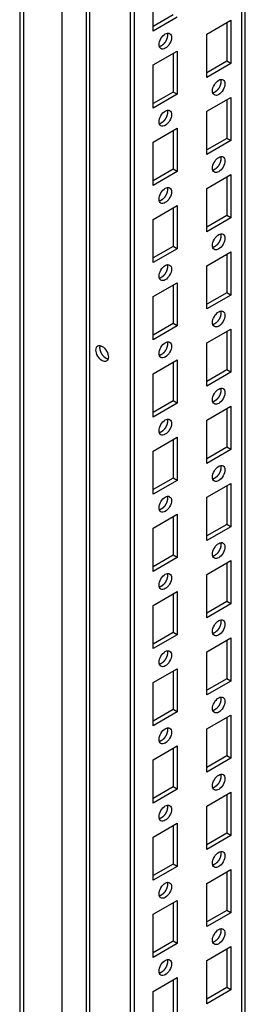
# Model space of a CAD drawing. Extents: x 649 to 5332, y 11 to 3828.
# Drawn here: x 3451 to 3511, y 2178 to 2438 of the extents above; entities that cross this region are included whole.
import ezdxf

# ---------------------------------------------------------------- set-up
doc = ezdxf.new("R2010")
doc.units = 0
doc.header["$MEASUREMENT"] = 0
doc.layers.add('3', color=7, linetype='CONTINUOUS')

msp = doc.modelspace()

# ---------------------------------------------------------------- linework, layer by layer
at = {"layer": '3', "color": 221, "linetype": 'Continuous'}
for p, q in [((3451.28, 3403.61), (3451.28, 1817.16)), ((3452.31, 3403.81), (3452.31, 1814.1)), ((3462.56, 1806.95), (3462.56, 3399.12))]:
    msp.add_line(p, q, dxfattribs=at)
at = {"layer": '3', "color": 40, "linetype": 'Continuous'}
for p, q in [((3468.84, 3371.34), (3468.84, 1821.83)), ((3469.87, 1820.67), (3469.87, 3370.75)), ((3480.59, 1814.59), (3480.59, 3364.55)), ((3481.65, 1815.08), (3481.65, 3363.94)), ((3509.94, 3353.75), (3509.94, 1831.41)), ((3510.96, 1832.21), (3510.96, 3353.16)), ((3486.6, 2434.84), (3486.6, 2446.27)), ((3491.91, 2439.12), (3486.6, 2436.06)), ((3492.97, 2438.51), (3486.6, 2434.84)), ((3500.75, 2434.02), (3507.11, 2437.7)), ((3506.05, 2437.08), (3506.05, 2426.88)), ((3507.11, 2437.7), (3507.11, 2426.26)), ((3500.75, 2422.59), (3500.75, 2434.02)), ((3486.6, 2425.86), (3492.97, 2429.53)), ((3491.91, 2428.92), (3491.91, 2418.71)), ((3492.97, 2429.53), (3492.97, 2418.1)), ((3506.05, 2426.88), (3500.75, 2423.81)), ((3507.11, 2426.26), (3500.75, 2422.59)), ((3507.11, 2426.26), (3506.05, 2426.88)), ((3486.6, 2414.43), (3486.6, 2425.86)), ((3491.91, 2418.71), (3486.6, 2415.65)), ((3492.97, 2418.1), (3491.91, 2418.71)), ((3492.97, 2418.1), (3486.6, 2414.43)), ((3500.75, 2413.61), (3507.11, 2417.28)), ((3506.05, 2416.67), (3506.05, 2406.46)), ((3507.11, 2417.28), (3507.11, 2405.85)), ((3500.75, 2402.18), (3500.75, 2413.61)), ((3486.6, 2405.44), (3492.97, 2409.12)), ((3491.91, 2408.51), (3491.91, 2398.3)), ((3492.97, 2409.12), (3492.97, 2397.69)), ((3486.6, 2394.01), (3486.6, 2405.44)), ((3506.05, 2406.46), (3500.75, 2403.4)), ((3507.11, 2405.85), (3500.75, 2402.18)), ((3507.11, 2405.85), (3506.05, 2406.46)), ((3491.91, 2398.3), (3486.6, 2395.24)), ((3492.97, 2397.69), (3486.6, 2394.01)), ((3492.97, 2397.69), (3491.91, 2398.3)), ((3500.75, 2393.2), (3507.11, 2396.87)), ((3506.05, 2396.26), (3506.05, 2386.05)), ((3507.11, 2396.87), (3507.11, 2385.44)), ((3500.75, 2381.77), (3500.75, 2393.2)), ((3486.6, 2385.03), (3492.97, 2388.71)), ((3491.91, 2388.09), (3491.91, 2377.89)), ((3492.97, 2388.71), (3492.97, 2377.27)), ((3486.6, 2373.6), (3486.6, 2385.03)), ((3506.05, 2386.05), (3500.75, 2382.99)), ((3507.11, 2385.44), (3500.75, 2381.77)), ((3507.11, 2385.44), (3506.05, 2386.05)), ((3491.91, 2377.89), (3486.6, 2374.83)), ((3492.97, 2377.27), (3486.6, 2373.6)), ((3492.97, 2377.27), (3491.91, 2377.89)), ((3500.75, 2372.78), (3507.11, 2376.46)), ((3506.05, 2375.85), (3506.05, 2365.64)), ((3507.11, 2376.46), (3507.11, 2365.03)), ((3500.75, 2361.35), (3500.75, 2372.78)), ((3486.6, 2364.62), (3492.97, 2368.29)), ((3491.91, 2367.68), (3491.91, 2357.47)), ((3492.97, 2368.29), (3492.97, 2356.86)), ((3486.6, 2353.19), (3486.6, 2364.62)), ((3506.05, 2365.64), (3500.75, 2362.58)), ((3507.11, 2365.03), (3500.75, 2361.35)), ((3507.11, 2365.03), (3506.05, 2365.64)), ((3491.91, 2357.47), (3486.6, 2354.41)), ((3492.97, 2356.86), (3486.6, 2353.19)), ((3492.97, 2356.86), (3491.91, 2357.47)), ((3500.75, 2352.37), (3507.11, 2356.05)), ((3507.11, 2356.05), (3507.11, 2344.61)), ((3506.05, 2355.43), (3506.05, 2345.23)), ((3500.75, 2340.94), (3500.75, 2352.37)), ((3486.6, 2344.21), (3492.97, 2347.88)), ((3491.91, 2347.27), (3491.91, 2337.06)), ((3492.97, 2347.88), (3492.97, 2336.45)), ((3486.6, 2332.78), (3486.6, 2344.21)), ((3506.05, 2345.23), (3500.75, 2342.17)), ((3507.11, 2344.61), (3500.75, 2340.94)), ((3507.11, 2344.61), (3506.05, 2345.23)), ((3491.91, 2337.06), (3486.6, 2334)), ((3492.97, 2336.45), (3486.6, 2332.78)), ((3492.97, 2336.45), (3491.91, 2337.06)), ((3500.75, 2331.96), (3507.11, 2335.63)), ((3507.11, 2335.63), (3507.11, 2324.2)), ((3506.05, 2335.02), (3506.05, 2324.81)), ((3500.75, 2320.53), (3500.75, 2331.96)), ((3486.6, 2323.79), (3492.97, 2327.47)), ((3492.97, 2327.47), (3492.97, 2316.04)), ((3491.91, 2326.86), (3491.91, 2316.65)), ((3506.05, 2324.81), (3500.75, 2321.75)), ((3507.11, 2324.2), (3506.05, 2324.81)), ((3486.6, 2312.36), (3486.6, 2323.79)), ((3507.11, 2324.2), (3500.75, 2320.53)), ((3491.91, 2316.65), (3486.6, 2313.59)), ((3492.97, 2316.04), (3486.6, 2312.36)), ((3492.97, 2316.04), (3491.91, 2316.65)), ((3500.75, 2311.55), (3507.11, 2315.22)), ((3506.05, 2314.61), (3506.05, 2304.4)), ((3507.11, 2315.22), (3507.11, 2303.79)), ((3500.75, 2300.12), (3500.75, 2311.55)), ((3486.6, 2303.38), (3492.97, 2307.06)), ((3492.97, 2307.06), (3492.97, 2295.62)), ((3491.91, 2306.44), (3491.91, 2296.24)), ((3506.05, 2304.4), (3500.75, 2301.34)), ((3507.11, 2303.79), (3506.05, 2304.4)), ((3486.6, 2291.95), (3486.6, 2303.38)), ((3507.11, 2303.79), (3500.75, 2300.12)), ((3491.91, 2296.24), (3486.6, 2293.18)), ((3492.97, 2295.62), (3491.91, 2296.24)), ((3492.97, 2295.62), (3486.6, 2291.95)), ((3500.75, 2291.13), (3507.11, 2294.81)), ((3506.05, 2294.2), (3506.05, 2283.99)), ((3507.11, 2294.81), (3507.11, 2283.38)), ((3500.75, 2279.7), (3500.75, 2291.13)), ((3486.6, 2282.97), (3492.97, 2286.64)), ((3491.91, 2286.03), (3491.91, 2275.82)), ((3492.97, 2286.64), (3492.97, 2275.21)), ((3506.05, 2283.99), (3500.75, 2280.93)), ((3507.11, 2283.38), (3500.75, 2279.7)), ((3507.11, 2283.38), (3506.05, 2283.99)), ((3486.6, 2271.54), (3486.6, 2282.97)), ((3491.91, 2275.82), (3486.6, 2272.76)), ((3492.97, 2275.21), (3491.91, 2275.82)), ((3492.97, 2275.21), (3486.6, 2271.54)), ((3500.75, 2270.72), (3507.11, 2274.4)), ((3506.05, 2273.78), (3506.05, 2263.58)), ((3507.11, 2274.4), (3507.11, 2262.97)), ((3500.75, 2259.29), (3500.75, 2270.72)), ((3486.6, 2262.56), (3492.97, 2266.23)), ((3491.91, 2265.62), (3491.91, 2255.41)), ((3492.97, 2266.23), (3492.97, 2254.8)), ((3486.6, 2251.13), (3486.6, 2262.56)), ((3506.05, 2263.58), (3500.75, 2260.52)), ((3507.11, 2262.97), (3500.75, 2259.29)), ((3507.11, 2262.97), (3506.05, 2263.58)), ((3491.91, 2255.41), (3486.6, 2252.35)), ((3492.97, 2254.8), (3486.6, 2251.13)), ((3492.97, 2254.8), (3491.91, 2255.41)), ((3500.75, 2250.31), (3507.11, 2253.98)), ((3506.05, 2253.37), (3506.05, 2243.16)), ((3507.11, 2253.98), (3507.11, 2242.55)), ((3500.75, 2238.88), (3500.75, 2250.31)), ((3486.6, 2242.14), (3492.97, 2245.82)), ((3491.91, 2245.21), (3491.91, 2235)), ((3492.97, 2245.82), (3492.97, 2234.39)), ((3486.6, 2230.71), (3486.6, 2242.14)), ((3506.05, 2243.16), (3500.75, 2240.1)), ((3507.11, 2242.55), (3500.75, 2238.88)), ((3507.11, 2242.55), (3506.05, 2243.16)), ((3491.91, 2235), (3486.6, 2231.94)), ((3492.97, 2234.39), (3486.6, 2230.71)), ((3492.97, 2234.39), (3491.91, 2235)), ((3500.75, 2229.9), (3507.11, 2233.57)), ((3506.05, 2232.96), (3506.05, 2222.75)), ((3507.11, 2233.57), (3507.11, 2222.14)), ((3500.75, 2218.47), (3500.75, 2229.9)), ((3486.6, 2221.73), (3492.97, 2225.41)), ((3491.91, 2224.79), (3491.91, 2214.59)), ((3492.97, 2225.41), (3492.97, 2213.98)), ((3486.6, 2210.3), (3486.6, 2221.73)), ((3506.05, 2222.75), (3500.75, 2219.69)), ((3507.11, 2222.14), (3500.75, 2218.47)), ((3507.11, 2222.14), (3506.05, 2222.75)), ((3491.91, 2214.59), (3486.6, 2211.53)), ((3492.97, 2213.98), (3486.6, 2210.3)), ((3492.97, 2213.98), (3491.91, 2214.59)), ((3500.75, 2209.48), (3507.11, 2213.16)), ((3507.11, 2213.16), (3507.11, 2201.73)), ((3506.05, 2212.55), (3506.05, 2202.34)), ((3500.75, 2198.05), (3500.75, 2209.48)), ((3486.6, 2201.32), (3492.97, 2204.99)), ((3492.97, 2204.99), (3492.97, 2193.56)), ((3491.91, 2204.38), (3491.91, 2194.18)), ((3506.05, 2202.34), (3500.75, 2199.28)), ((3507.11, 2201.73), (3506.05, 2202.34)), ((3486.6, 2189.89), (3486.6, 2201.32)), ((3507.11, 2201.73), (3500.75, 2198.05)), ((3491.91, 2194.18), (3486.6, 2191.11)), ((3492.97, 2193.56), (3486.6, 2189.89)), ((3492.97, 2193.56), (3491.91, 2194.18)), ((3500.75, 2189.07), (3507.11, 2192.75)), ((3506.05, 2192.13), (3506.05, 2181.93)), ((3507.11, 2192.75), (3507.11, 2181.32)), ((3500.75, 2177.64), (3500.75, 2189.07)), ((3486.6, 2180.91), (3492.97, 2184.58)), ((3492.97, 2184.58), (3492.97, 2173.15)), ((3491.91, 2183.97), (3491.91, 2173.76)), ((3506.05, 2181.93), (3500.75, 2178.87)), ((3507.11, 2181.32), (3506.05, 2181.93)), ((3486.6, 2169.48), (3486.6, 2180.91)), ((3507.11, 2181.32), (3500.75, 2177.64))]:
    msp.add_line(p, q, dxfattribs=at)
for points in [[(3490.29, 2434.28), (3490.31, 2434.21, -0.014263), (3490.33, 2434.13, -0.01337), (3490.35, 2434.05, -0.012558), (3490.36, 2433.97, -0.012059), (3490.36, 2433.88, -0.011489), (3490.37, 2433.79, -0.010922), (3490.37, 2433.7, -0.010379), (3490.36, 2433.61, -0.009913), (3490.36, 2433.51, -0.009463), (3490.35, 2433.42, -0.00905), (3490.33, 2433.32, -0.008671), (3490.31, 2433.22, -0.008319), (3490.29, 2433.12, -0.008007), (3490.27, 2433.02, -0.007707), (3490.24, 2432.92, -0.007453), (3490.21, 2432.83, -0.007199), (3490.17, 2432.73, -0.006994), (3490.14, 2432.63, -0.006778), (3490.1, 2432.54, -0.006614), (3490.05, 2432.45, -0.006431), (3490.01, 2432.36, -0.006303), (3489.97, 2432.27, -0.006149), (3489.92, 2432.18, -0.006049), (3489.87, 2432.1, -0.005916), (3489.82, 2432.02, -0.005845), (3489.77, 2431.94, -0.005737), (3489.72, 2431.87, -0.005677), (3489.67, 2431.79, -0.005582), (3489.62, 2431.72, -0.005556), (3489.57, 2431.66, -0.005427), (3489.52, 2431.59, -0.005547), (3489.47, 2431.53, -0.005694), (3489.41, 2431.47, -0.005742), (3489.35, 2431.4, -0.006077), (3489.29, 2431.34, -0.006327), (3489.23, 2431.28, -0.006536), (3489.17, 2431.22, -0.006853), (3489.1, 2431.16, -0.007382), (3489.03, 2431.11, -0.007465), (3488.96, 2431.06, -0.007256), (3488.89, 2431, -0.008503), (3488.82, 2430.96, -0.010938), (3488.74, 2430.91, -0.008586), (3488.67, 2430.87, -0.002623), (3488.61, 2430.83, -0.013332), (3488.52, 2430.8, -0.025829), (3488.39, 2430.75, -0.013548), (3488.22, 2430.7, -0.007254)], [(3504.43, 2422.03), (3504.45, 2421.96, -0.014263), (3504.47, 2421.88, -0.01337), (3504.49, 2421.8, -0.012558), (3504.5, 2421.72, -0.012059), (3504.51, 2421.63, -0.011489), (3504.51, 2421.55, -0.010922), (3504.51, 2421.45, -0.010379), (3504.51, 2421.36, -0.009913), (3504.5, 2421.26, -0.009463), (3504.49, 2421.17, -0.00905), (3504.47, 2421.07, -0.008671), (3504.45, 2420.97, -0.008319), (3504.43, 2420.87, -0.008007), (3504.41, 2420.77, -0.007707), (3504.38, 2420.68, -0.007453), (3504.35, 2420.58, -0.007199), (3504.31, 2420.48, -0.006994), (3504.28, 2420.39, -0.006778), (3504.24, 2420.29, -0.006614), (3504.2, 2420.2, -0.006431), (3504.15, 2420.11, -0.006303), (3504.11, 2420.02, -0.006149), (3504.06, 2419.94, -0.006049), (3504.02, 2419.85, -0.005916), (3503.97, 2419.77, -0.005845), (3503.92, 2419.69, -0.005737), (3503.87, 2419.62, -0.005677), (3503.82, 2419.55, -0.005582), (3503.76, 2419.48, -0.005556), (3503.71, 2419.41, -0.005427), (3503.66, 2419.34, -0.005547), (3503.61, 2419.28, -0.005694), (3503.55, 2419.22, -0.005742), (3503.49, 2419.16, -0.006077), (3503.43, 2419.09, -0.006327), (3503.37, 2419.03, -0.006536), (3503.31, 2418.97, -0.006853), (3503.24, 2418.92, -0.007382), (3503.17, 2418.86, -0.007465), (3503.11, 2418.81, -0.007256), (3503.03, 2418.76, -0.008503), (3502.96, 2418.71, -0.010938), (3502.89, 2418.66, -0.008586), (3502.82, 2418.62, -0.002623), (3502.75, 2418.59, -0.013332), (3502.66, 2418.55, -0.025829), (3502.53, 2418.5, -0.013548), (3502.36, 2418.45, -0.007254)], [(3490.29, 2413.87), (3490.31, 2413.8, -0.014263), (3490.33, 2413.72, -0.01337), (3490.35, 2413.64, -0.012558), (3490.36, 2413.56, -0.012059), (3490.36, 2413.47, -0.011489), (3490.37, 2413.38, -0.010922), (3490.37, 2413.29, -0.010379), (3490.36, 2413.2, -0.009913), (3490.36, 2413.1, -0.009463), (3490.35, 2413, -0.00905), (3490.33, 2412.91, -0.008671), (3490.31, 2412.81, -0.008319), (3490.29, 2412.71, -0.008007), (3490.27, 2412.61, -0.007707), (3490.24, 2412.51, -0.007453), (3490.21, 2412.41, -0.007199), (3490.17, 2412.32, -0.006994), (3490.14, 2412.22, -0.006778), (3490.1, 2412.13, -0.006614), (3490.05, 2412.04, -0.006431), (3490.01, 2411.95, -0.006303), (3489.97, 2411.86, -0.006149), (3489.92, 2411.77, -0.006049), (3489.87, 2411.69, -0.005916), (3489.82, 2411.61, -0.005845), (3489.77, 2411.53, -0.005737), (3489.72, 2411.45, -0.005677), (3489.67, 2411.38, -0.005582), (3489.62, 2411.31, -0.005556), (3489.57, 2411.24, -0.005427), (3489.52, 2411.18, -0.005547), (3489.47, 2411.12, -0.005694), (3489.41, 2411.05, -0.005742), (3489.35, 2410.99, -0.006077), (3489.29, 2410.93, -0.006327), (3489.23, 2410.87, -0.006536), (3489.17, 2410.81, -0.006853), (3489.1, 2410.75, -0.007382), (3489.03, 2410.7, -0.007465), (3488.96, 2410.64, -0.007256), (3488.89, 2410.59, -0.008503), (3488.82, 2410.54, -0.010938), (3488.74, 2410.5, -0.008586), (3488.67, 2410.46, -0.002623), (3488.61, 2410.42, -0.013332), (3488.52, 2410.38, -0.025829), (3488.39, 2410.34, -0.013548), (3488.22, 2410.29, -0.007254)], [(3504.43, 2401.62), (3504.45, 2401.55, -0.014263), (3504.47, 2401.47, -0.01337), (3504.49, 2401.39, -0.012558), (3504.5, 2401.31, -0.012059), (3504.51, 2401.22, -0.011489), (3504.51, 2401.13, -0.010922), (3504.51, 2401.04, -0.010379), (3504.51, 2400.95, -0.009913), (3504.5, 2400.85, -0.009463), (3504.49, 2400.76, -0.00905), (3504.47, 2400.66, -0.008671), (3504.45, 2400.56, -0.008319), (3504.43, 2400.46, -0.008007), (3504.41, 2400.36, -0.007707), (3504.38, 2400.26, -0.007453), (3504.35, 2400.17, -0.007199), (3504.31, 2400.07, -0.006994), (3504.28, 2399.97, -0.006778), (3504.24, 2399.88, -0.006614), (3504.2, 2399.79, -0.006431), (3504.15, 2399.7, -0.006303), (3504.11, 2399.61, -0.006149), (3504.06, 2399.52, -0.006049), (3504.02, 2399.44, -0.005916), (3503.97, 2399.36, -0.005845), (3503.92, 2399.28, -0.005737), (3503.87, 2399.21, -0.005677), (3503.82, 2399.13, -0.005582), (3503.76, 2399.06, -0.005556), (3503.71, 2399, -0.005427), (3503.66, 2398.93, -0.005547), (3503.61, 2398.87, -0.005694), (3503.55, 2398.81, -0.005742), (3503.49, 2398.74, -0.006077), (3503.43, 2398.68, -0.006327), (3503.37, 2398.62, -0.006536), (3503.31, 2398.56, -0.006853), (3503.24, 2398.5, -0.007382), (3503.17, 2398.45, -0.007465), (3503.11, 2398.4, -0.007256), (3503.03, 2398.34, -0.008503), (3502.96, 2398.3, -0.010938), (3502.89, 2398.25, -0.008586), (3502.82, 2398.21, -0.002623), (3502.75, 2398.17, -0.013332), (3502.66, 2398.14, -0.025829), (3502.53, 2398.09, -0.013548), (3502.36, 2398.04, -0.007254)], [(3490.29, 2393.46), (3490.31, 2393.38, -0.014263), (3490.33, 2393.31, -0.01337), (3490.35, 2393.23, -0.012558), (3490.36, 2393.14, -0.012059), (3490.36, 2393.06, -0.011489), (3490.37, 2392.97, -0.010922), (3490.37, 2392.88, -0.010379), (3490.36, 2392.78, -0.009913), (3490.36, 2392.69, -0.009463), (3490.35, 2392.59, -0.00905), (3490.33, 2392.49, -0.008671), (3490.31, 2392.39, -0.008319), (3490.29, 2392.3, -0.008007), (3490.27, 2392.2, -0.007707), (3490.24, 2392.1, -0.007453), (3490.21, 2392, -0.007199), (3490.17, 2391.9, -0.006994), (3490.14, 2391.81, -0.006778), (3490.1, 2391.72, -0.006614), (3490.05, 2391.62, -0.006431), (3490.01, 2391.53, -0.006303), (3489.97, 2391.44, -0.006149), (3489.92, 2391.36, -0.006049), (3489.87, 2391.28, -0.005916), (3489.82, 2391.19, -0.005845), (3489.77, 2391.12, -0.005737), (3489.72, 2391.04, -0.005677), (3489.67, 2390.97, -0.005582), (3489.62, 2390.9, -0.005556), (3489.57, 2390.83, -0.005427), (3489.52, 2390.77, -0.005547), (3489.47, 2390.7, -0.005694), (3489.41, 2390.64, -0.005742), (3489.35, 2390.58, -0.006077), (3489.29, 2390.52, -0.006327), (3489.23, 2390.46, -0.006536), (3489.17, 2390.4, -0.006853), (3489.1, 2390.34, -0.007382), (3489.03, 2390.28, -0.007465), (3488.96, 2390.23, -0.007256), (3488.89, 2390.18, -0.008503), (3488.82, 2390.13, -0.010938), (3488.74, 2390.09, -0.008586), (3488.67, 2390.04, -0.002623), (3488.61, 2390.01, -0.013332), (3488.52, 2389.97, -0.025829), (3488.39, 2389.93, -0.013548), (3488.22, 2389.87, -0.007254)], [(3504.43, 2381.21), (3504.45, 2381.14, -0.014263), (3504.47, 2381.06, -0.01337), (3504.49, 2380.98, -0.012558), (3504.5, 2380.9, -0.012059), (3504.51, 2380.81, -0.011489), (3504.51, 2380.72, -0.010922), (3504.51, 2380.63, -0.010379), (3504.51, 2380.54, -0.009913), (3504.5, 2380.44, -0.009463), (3504.49, 2380.34, -0.00905), (3504.47, 2380.25, -0.008671), (3504.45, 2380.15, -0.008319), (3504.43, 2380.05, -0.008007), (3504.41, 2379.95, -0.007707), (3504.38, 2379.85, -0.007453), (3504.35, 2379.75, -0.007199), (3504.31, 2379.66, -0.006994), (3504.28, 2379.56, -0.006778), (3504.24, 2379.47, -0.006614), (3504.2, 2379.38, -0.006431), (3504.15, 2379.29, -0.006303), (3504.11, 2379.2, -0.006149), (3504.06, 2379.11, -0.006049), (3504.02, 2379.03, -0.005916), (3503.97, 2378.95, -0.005845), (3503.92, 2378.87, -0.005737), (3503.87, 2378.79, -0.005677), (3503.82, 2378.72, -0.005582), (3503.76, 2378.65, -0.005556), (3503.71, 2378.58, -0.005427), (3503.66, 2378.52, -0.005547), (3503.61, 2378.46, -0.005694), (3503.55, 2378.39, -0.005742), (3503.49, 2378.33, -0.006077), (3503.43, 2378.27, -0.006327), (3503.37, 2378.21, -0.006536), (3503.31, 2378.15, -0.006853), (3503.24, 2378.09, -0.007382), (3503.17, 2378.04, -0.007465), (3503.11, 2377.98, -0.007256), (3503.03, 2377.93, -0.008503), (3502.96, 2377.88, -0.010938), (3502.89, 2377.84, -0.008586), (3502.82, 2377.8, -0.002623), (3502.75, 2377.76, -0.013332), (3502.66, 2377.72, -0.025829), (3502.53, 2377.68, -0.013548), (3502.36, 2377.63, -0.007254)], [(3490.29, 2373.04), (3490.31, 2372.97, -0.014263), (3490.33, 2372.89, -0.01337), (3490.35, 2372.81, -0.012558), (3490.36, 2372.73, -0.012059), (3490.36, 2372.64, -0.011489), (3490.37, 2372.56, -0.010922), (3490.37, 2372.46, -0.010379), (3490.36, 2372.37, -0.009913), (3490.36, 2372.27, -0.009463), (3490.35, 2372.18, -0.00905), (3490.33, 2372.08, -0.008671), (3490.31, 2371.98, -0.008319), (3490.29, 2371.88, -0.008007), (3490.27, 2371.79, -0.007707), (3490.24, 2371.69, -0.007453), (3490.21, 2371.59, -0.007199), (3490.17, 2371.49, -0.006994), (3490.14, 2371.4, -0.006778), (3490.1, 2371.3, -0.006614), (3490.05, 2371.21, -0.006431), (3490.01, 2371.12, -0.006303), (3489.97, 2371.03, -0.006149), (3489.92, 2370.95, -0.006049), (3489.87, 2370.86, -0.005916), (3489.82, 2370.78, -0.005845), (3489.77, 2370.7, -0.005737), (3489.72, 2370.63, -0.005677), (3489.67, 2370.56, -0.005582), (3489.62, 2370.49, -0.005556), (3489.57, 2370.42, -0.005427), (3489.52, 2370.36, -0.005547), (3489.47, 2370.29, -0.005694), (3489.41, 2370.23, -0.005742), (3489.35, 2370.17, -0.006077), (3489.29, 2370.1, -0.006327), (3489.23, 2370.04, -0.006536), (3489.17, 2369.98, -0.006853), (3489.1, 2369.93, -0.007382), (3489.03, 2369.87, -0.007465), (3488.96, 2369.82, -0.007256), (3488.89, 2369.77, -0.008503), (3488.82, 2369.72, -0.010938), (3488.74, 2369.67, -0.008586), (3488.67, 2369.63, -0.002623), (3488.61, 2369.6, -0.013332), (3488.52, 2369.56, -0.025829), (3488.39, 2369.51, -0.013548), (3488.22, 2369.46, -0.007254)], [(3504.43, 2360.8), (3504.45, 2360.72, -0.014263), (3504.47, 2360.65, -0.01337), (3504.49, 2360.57, -0.012558), (3504.5, 2360.48, -0.012059), (3504.51, 2360.4, -0.011489), (3504.51, 2360.31, -0.010922), (3504.51, 2360.22, -0.010379), (3504.51, 2360.12, -0.009913), (3504.5, 2360.03, -0.009463), (3504.49, 2359.93, -0.00905), (3504.47, 2359.83, -0.008671), (3504.45, 2359.73, -0.008319), (3504.43, 2359.64, -0.008007), (3504.41, 2359.54, -0.007707), (3504.38, 2359.44, -0.007453), (3504.35, 2359.34, -0.007199), (3504.31, 2359.24, -0.006994), (3504.28, 2359.15, -0.006778), (3504.24, 2359.06, -0.006614), (3504.2, 2358.96, -0.006431), (3504.15, 2358.87, -0.006303), (3504.11, 2358.78, -0.006149), (3504.06, 2358.7, -0.006049), (3504.02, 2358.62, -0.005916), (3503.97, 2358.53, -0.005845), (3503.92, 2358.46, -0.005737), (3503.87, 2358.38, -0.005677), (3503.82, 2358.31, -0.005582), (3503.76, 2358.24, -0.005556), (3503.71, 2358.17, -0.005427), (3503.66, 2358.11, -0.005547), (3503.61, 2358.04, -0.005694), (3503.55, 2357.98, -0.005742), (3503.49, 2357.92, -0.006077), (3503.43, 2357.86, -0.006327), (3503.37, 2357.8, -0.006536), (3503.31, 2357.74, -0.006853), (3503.24, 2357.68, -0.007382), (3503.17, 2357.62, -0.007465), (3503.11, 2357.57, -0.007256), (3503.03, 2357.52, -0.008503), (3502.96, 2357.47, -0.010938), (3502.89, 2357.43, -0.008586), (3502.82, 2357.38, -0.002623), (3502.75, 2357.35, -0.013332), (3502.66, 2357.31, -0.025829), (3502.53, 2357.27, -0.013548), (3502.36, 2357.21, -0.007254)], [(3474.66, 2348.07), (3474.59, 2348.09, -0.013532), (3474.51, 2348.11, -0.013236), (3474.44, 2348.14, -0.012548), (3474.36, 2348.17, -0.011706), (3474.29, 2348.2, -0.01102), (3474.21, 2348.24, -0.010381), (3474.14, 2348.28, -0.009813), (3474.06, 2348.33, -0.009254), (3473.99, 2348.37, -0.00878), (3473.92, 2348.43, -0.008305), (3473.85, 2348.48, -0.007916), (3473.78, 2348.53, -0.007518), (3473.72, 2348.59, -0.00719), (3473.65, 2348.65, -0.006838), (3473.59, 2348.71, -0.00659), (3473.53, 2348.77, -0.006331), (3473.47, 2348.84, -0.006061), (3473.42, 2348.9, -0.005741), (3473.36, 2348.96, -0.005698), (3473.31, 2349.03, -0.005547), (3473.26, 2349.09, -0.005425), (3473.21, 2349.16, -0.005556), (3473.16, 2349.24, -0.005582), (3473.11, 2349.31, -0.005677), (3473.06, 2349.39, -0.005736), (3473.01, 2349.47, -0.005845), (3472.96, 2349.55, -0.005916), (3472.92, 2349.64, -0.006049), (3472.87, 2349.73, -0.006149), (3472.83, 2349.82, -0.006304), (3472.79, 2349.91, -0.006431), (3472.75, 2350, -0.00661), (3472.71, 2350.1, -0.006779), (3472.68, 2350.2, -0.007007), (3472.65, 2350.29, -0.007195), (3472.62, 2350.39, -0.007404), (3472.59, 2350.49, -0.00772), (3472.57, 2350.59, -0.00818), (3472.55, 2350.69, -0.008271), (3472.54, 2350.79, -0.008062), (3472.53, 2350.88, -0.009227), (3472.52, 2350.98, -0.011485), (3472.52, 2351.07, -0.009294), (3472.52, 2351.16, -0.003564), (3472.52, 2351.24, -0.01366), (3472.53, 2351.34, -0.025854), (3472.55, 2351.48, -0.01405), (3472.59, 2351.65, -0.007795)], [(3490.29, 2352.63), (3490.31, 2352.56, -0.014263), (3490.33, 2352.48, -0.01337), (3490.35, 2352.4, -0.012558), (3490.36, 2352.32, -0.012059), (3490.36, 2352.23, -0.011489), (3490.37, 2352.14, -0.010922), (3490.37, 2352.05, -0.010379), (3490.36, 2351.96, -0.009913), (3490.36, 2351.86, -0.009463), (3490.35, 2351.77, -0.00905), (3490.33, 2351.67, -0.008671), (3490.31, 2351.57, -0.008319), (3490.29, 2351.47, -0.008007), (3490.27, 2351.37, -0.007707), (3490.24, 2351.27, -0.007453), (3490.21, 2351.18, -0.007199), (3490.17, 2351.08, -0.006994), (3490.14, 2350.98, -0.006778), (3490.1, 2350.89, -0.006614), (3490.05, 2350.8, -0.006431), (3490.01, 2350.71, -0.006303), (3489.97, 2350.62, -0.006149), (3489.92, 2350.53, -0.006049), (3489.87, 2350.45, -0.005916), (3489.82, 2350.37, -0.005845), (3489.77, 2350.29, -0.005737), (3489.72, 2350.22, -0.005677), (3489.67, 2350.14, -0.005582), (3489.62, 2350.07, -0.005556), (3489.57, 2350.01, -0.005427), (3489.52, 2349.94, -0.005547), (3489.47, 2349.88, -0.005694), (3489.41, 2349.82, -0.005742), (3489.35, 2349.75, -0.006077), (3489.29, 2349.69, -0.006327), (3489.23, 2349.63, -0.006536), (3489.17, 2349.57, -0.006853), (3489.1, 2349.51, -0.007382), (3489.03, 2349.46, -0.007465), (3488.96, 2349.41, -0.007256), (3488.89, 2349.35, -0.008503), (3488.82, 2349.31, -0.010938), (3488.74, 2349.26, -0.008586), (3488.67, 2349.22, -0.002623), (3488.61, 2349.18, -0.013332), (3488.52, 2349.15, -0.025829), (3488.39, 2349.1, -0.013548), (3488.22, 2349.05, -0.007254)], [(3504.43, 2340.38), (3504.45, 2340.31, -0.014263), (3504.47, 2340.23, -0.01337), (3504.49, 2340.15, -0.012558), (3504.5, 2340.07, -0.012059), (3504.51, 2339.98, -0.011489), (3504.51, 2339.9, -0.010922), (3504.51, 2339.8, -0.010379), (3504.51, 2339.71, -0.009913), (3504.5, 2339.62, -0.009463), (3504.49, 2339.52, -0.00905), (3504.47, 2339.42, -0.008671), (3504.45, 2339.32, -0.008319), (3504.43, 2339.22, -0.008007), (3504.41, 2339.13, -0.007707), (3504.38, 2339.03, -0.007453), (3504.35, 2338.93, -0.007199), (3504.31, 2338.83, -0.006994), (3504.28, 2338.74, -0.006778), (3504.24, 2338.64, -0.006614), (3504.2, 2338.55, -0.006431), (3504.15, 2338.46, -0.006303), (3504.11, 2338.37, -0.006149), (3504.06, 2338.29, -0.006049), (3504.02, 2338.2, -0.005916), (3503.97, 2338.12, -0.005845), (3503.92, 2338.04, -0.005737), (3503.87, 2337.97, -0.005677), (3503.82, 2337.9, -0.005582), (3503.76, 2337.83, -0.005556), (3503.71, 2337.76, -0.005427), (3503.66, 2337.7, -0.005547), (3503.61, 2337.63, -0.005694), (3503.55, 2337.57, -0.005742), (3503.49, 2337.51, -0.006077), (3503.43, 2337.44, -0.006327), (3503.37, 2337.38, -0.006536), (3503.31, 2337.32, -0.006853), (3503.24, 2337.27, -0.007382), (3503.17, 2337.21, -0.007465), (3503.11, 2337.16, -0.007256), (3503.03, 2337.11, -0.008503), (3502.96, 2337.06, -0.010938), (3502.89, 2337.01, -0.008586), (3502.82, 2336.97, -0.002623), (3502.75, 2336.94, -0.013332), (3502.66, 2336.9, -0.025829), (3502.53, 2336.85, -0.013548), (3502.36, 2336.8, -0.007254)], [(3490.29, 2332.22), (3490.31, 2332.15, -0.014263), (3490.33, 2332.07, -0.01337), (3490.35, 2331.99, -0.012558), (3490.36, 2331.91, -0.012059), (3490.36, 2331.82, -0.011489), (3490.37, 2331.73, -0.010922), (3490.37, 2331.64, -0.010379), (3490.36, 2331.55, -0.009913), (3490.36, 2331.45, -0.009463), (3490.35, 2331.35, -0.00905), (3490.33, 2331.26, -0.008671), (3490.31, 2331.16, -0.008319), (3490.29, 2331.06, -0.008007), (3490.27, 2330.96, -0.007707), (3490.24, 2330.86, -0.007453), (3490.21, 2330.76, -0.007199), (3490.17, 2330.67, -0.006994), (3490.14, 2330.57, -0.006778), (3490.1, 2330.48, -0.006614), (3490.05, 2330.39, -0.006431), (3490.01, 2330.3, -0.006303), (3489.97, 2330.21, -0.006149), (3489.92, 2330.12, -0.006049), (3489.87, 2330.04, -0.005916), (3489.82, 2329.96, -0.005845), (3489.77, 2329.88, -0.005737), (3489.72, 2329.8, -0.005677), (3489.67, 2329.73, -0.005582), (3489.62, 2329.66, -0.005556), (3489.57, 2329.59, -0.005427), (3489.52, 2329.53, -0.005547), (3489.47, 2329.47, -0.005694), (3489.41, 2329.4, -0.005742), (3489.35, 2329.34, -0.006077), (3489.29, 2329.28, -0.006327), (3489.23, 2329.22, -0.006536), (3489.17, 2329.16, -0.006853), (3489.1, 2329.1, -0.007382), (3489.03, 2329.05, -0.007465), (3488.96, 2328.99, -0.007256), (3488.89, 2328.94, -0.008503), (3488.82, 2328.89, -0.010938), (3488.74, 2328.85, -0.008586), (3488.67, 2328.81, -0.002623), (3488.61, 2328.77, -0.013332), (3488.52, 2328.73, -0.025829), (3488.39, 2328.69, -0.013548), (3488.22, 2328.64, -0.007254)], [(3504.43, 2319.97), (3504.45, 2319.9, -0.014263), (3504.47, 2319.82, -0.01337), (3504.49, 2319.74, -0.012558), (3504.5, 2319.66, -0.012059), (3504.51, 2319.57, -0.011489), (3504.51, 2319.48, -0.010922), (3504.51, 2319.39, -0.010379), (3504.51, 2319.3, -0.009913), (3504.5, 2319.2, -0.009463), (3504.49, 2319.11, -0.00905), (3504.47, 2319.01, -0.008671), (3504.45, 2318.91, -0.008319), (3504.43, 2318.81, -0.008007), (3504.41, 2318.71, -0.007707), (3504.38, 2318.61, -0.007453), (3504.35, 2318.52, -0.007199), (3504.31, 2318.42, -0.006994), (3504.28, 2318.32, -0.006778), (3504.24, 2318.23, -0.006614), (3504.2, 2318.14, -0.006431), (3504.15, 2318.05, -0.006303), (3504.11, 2317.96, -0.006149), (3504.06, 2317.87, -0.006049), (3504.02, 2317.79, -0.005916), (3503.97, 2317.71, -0.005845), (3503.92, 2317.63, -0.005737), (3503.87, 2317.56, -0.005677), (3503.82, 2317.48, -0.005582), (3503.76, 2317.41, -0.005556), (3503.71, 2317.35, -0.005427), (3503.66, 2317.28, -0.005547), (3503.61, 2317.22, -0.005694), (3503.55, 2317.16, -0.005742), (3503.49, 2317.09, -0.006077), (3503.43, 2317.03, -0.006327), (3503.37, 2316.97, -0.006536), (3503.31, 2316.91, -0.006853), (3503.24, 2316.85, -0.007382), (3503.17, 2316.8, -0.007465), (3503.11, 2316.75, -0.007256), (3503.03, 2316.69, -0.008503), (3502.96, 2316.65, -0.010938), (3502.89, 2316.6, -0.008586), (3502.82, 2316.56, -0.002623), (3502.75, 2316.52, -0.013332), (3502.66, 2316.49, -0.025829), (3502.53, 2316.44, -0.013548), (3502.36, 2316.39, -0.007254)], [(3490.29, 2311.81), (3490.31, 2311.73, -0.014263), (3490.33, 2311.66, -0.01337), (3490.35, 2311.58, -0.012558), (3490.36, 2311.49, -0.012059), (3490.36, 2311.41, -0.011489), (3490.37, 2311.32, -0.010922), (3490.37, 2311.23, -0.010379), (3490.36, 2311.13, -0.009913), (3490.36, 2311.04, -0.009463), (3490.35, 2310.94, -0.00905), (3490.33, 2310.84, -0.008671), (3490.31, 2310.75, -0.008319), (3490.29, 2310.65, -0.008007), (3490.27, 2310.55, -0.007707), (3490.24, 2310.45, -0.007453), (3490.21, 2310.35, -0.007199), (3490.17, 2310.26, -0.006994), (3490.14, 2310.16, -0.006778), (3490.1, 2310.07, -0.006614), (3490.05, 2309.97, -0.006431), (3490.01, 2309.88, -0.006303), (3489.97, 2309.79, -0.006149), (3489.92, 2309.71, -0.006049), (3489.87, 2309.63, -0.005916), (3489.82, 2309.54, -0.005845), (3489.77, 2309.47, -0.005737), (3489.72, 2309.39, -0.005677), (3489.67, 2309.32, -0.005582), (3489.62, 2309.25, -0.005556), (3489.57, 2309.18, -0.005427), (3489.52, 2309.12, -0.005547), (3489.47, 2309.05, -0.005694), (3489.41, 2308.99, -0.005742), (3489.35, 2308.93, -0.006077), (3489.29, 2308.87, -0.006327), (3489.23, 2308.81, -0.006536), (3489.17, 2308.75, -0.006853), (3489.1, 2308.69, -0.007382), (3489.03, 2308.63, -0.007465), (3488.96, 2308.58, -0.007256), (3488.89, 2308.53, -0.008503), (3488.82, 2308.48, -0.010938), (3488.74, 2308.44, -0.008586), (3488.67, 2308.39, -0.002623), (3488.61, 2308.36, -0.013332), (3488.52, 2308.32, -0.025829), (3488.39, 2308.28, -0.013548), (3488.22, 2308.22, -0.007254)], [(3504.43, 2299.56), (3504.45, 2299.49, -0.014263), (3504.47, 2299.41, -0.01337), (3504.49, 2299.33, -0.012558), (3504.5, 2299.25, -0.012059), (3504.51, 2299.16, -0.011489), (3504.51, 2299.07, -0.010922), (3504.51, 2298.98, -0.010379), (3504.51, 2298.89, -0.009913), (3504.5, 2298.79, -0.009463), (3504.49, 2298.69, -0.00905), (3504.47, 2298.6, -0.008671), (3504.45, 2298.5, -0.008319), (3504.43, 2298.4, -0.008007), (3504.41, 2298.3, -0.007707), (3504.38, 2298.2, -0.007453), (3504.35, 2298.1, -0.007199), (3504.31, 2298.01, -0.006994), (3504.28, 2297.91, -0.006778), (3504.24, 2297.82, -0.006614), (3504.2, 2297.73, -0.006431), (3504.15, 2297.64, -0.006303), (3504.11, 2297.55, -0.006149), (3504.06, 2297.46, -0.006049), (3504.02, 2297.38, -0.005916), (3503.97, 2297.3, -0.005845), (3503.92, 2297.22, -0.005737), (3503.87, 2297.14, -0.005677), (3503.82, 2297.07, -0.005582), (3503.76, 2297, -0.005556), (3503.71, 2296.93, -0.005427), (3503.66, 2296.87, -0.005547), (3503.61, 2296.81, -0.005694), (3503.55, 2296.74, -0.005742), (3503.49, 2296.68, -0.006077), (3503.43, 2296.62, -0.006327), (3503.37, 2296.56, -0.006536), (3503.31, 2296.5, -0.006853), (3503.24, 2296.44, -0.007382), (3503.17, 2296.39, -0.007465), (3503.11, 2296.33, -0.007256), (3503.03, 2296.28, -0.008503), (3502.96, 2296.23, -0.010938), (3502.89, 2296.19, -0.008586), (3502.82, 2296.15, -0.002623), (3502.75, 2296.11, -0.013332), (3502.66, 2296.07, -0.025829), (3502.53, 2296.03, -0.013548), (3502.36, 2295.98, -0.007254)], [(3490.29, 2291.4), (3490.31, 2291.32, -0.014263), (3490.33, 2291.24, -0.01337), (3490.35, 2291.16, -0.012558), (3490.36, 2291.08, -0.012059), (3490.36, 2290.99, -0.011489), (3490.37, 2290.91, -0.010922), (3490.37, 2290.81, -0.010379), (3490.36, 2290.72, -0.009913), (3490.36, 2290.63, -0.009463), (3490.35, 2290.53, -0.00905), (3490.33, 2290.43, -0.008671), (3490.31, 2290.33, -0.008319), (3490.29, 2290.23, -0.008007), (3490.27, 2290.14, -0.007707), (3490.24, 2290.04, -0.007453), (3490.21, 2289.94, -0.007199), (3490.17, 2289.84, -0.006994), (3490.14, 2289.75, -0.006778), (3490.1, 2289.65, -0.006614), (3490.05, 2289.56, -0.006431), (3490.01, 2289.47, -0.006303), (3489.97, 2289.38, -0.006149), (3489.92, 2289.3, -0.006049), (3489.87, 2289.21, -0.005916), (3489.82, 2289.13, -0.005845), (3489.77, 2289.05, -0.005737), (3489.72, 2288.98, -0.005677), (3489.67, 2288.91, -0.005582), (3489.62, 2288.84, -0.005556), (3489.57, 2288.77, -0.005427), (3489.52, 2288.71, -0.005547), (3489.47, 2288.64, -0.005694), (3489.41, 2288.58, -0.005742), (3489.35, 2288.52, -0.006077), (3489.29, 2288.45, -0.006327), (3489.23, 2288.39, -0.006536), (3489.17, 2288.33, -0.006853), (3489.1, 2288.28, -0.007382), (3489.03, 2288.22, -0.007465), (3488.96, 2288.17, -0.007256), (3488.89, 2288.12, -0.008503), (3488.82, 2288.07, -0.010938), (3488.74, 2288.02, -0.008586), (3488.67, 2287.98, -0.002623), (3488.61, 2287.95, -0.013332), (3488.52, 2287.91, -0.025829), (3488.39, 2287.86, -0.013548), (3488.22, 2287.81, -0.007254)], [(3504.43, 2279.15), (3504.45, 2279.07, -0.014263), (3504.47, 2279, -0.01337), (3504.49, 2278.92, -0.012558), (3504.5, 2278.83, -0.012059), (3504.51, 2278.75, -0.011489), (3504.51, 2278.66, -0.010922), (3504.51, 2278.57, -0.010379), (3504.51, 2278.47, -0.009913), (3504.5, 2278.38, -0.009463), (3504.49, 2278.28, -0.00905), (3504.47, 2278.18, -0.008671), (3504.45, 2278.09, -0.008319), (3504.43, 2277.99, -0.008007), (3504.41, 2277.89, -0.007707), (3504.38, 2277.79, -0.007453), (3504.35, 2277.69, -0.007199), (3504.31, 2277.6, -0.006994), (3504.28, 2277.5, -0.006778), (3504.24, 2277.41, -0.006614), (3504.2, 2277.31, -0.006431), (3504.15, 2277.22, -0.006303), (3504.11, 2277.14, -0.006149), (3504.06, 2277.05, -0.006049), (3504.02, 2276.97, -0.005916), (3503.97, 2276.89, -0.005845), (3503.92, 2276.81, -0.005737), (3503.87, 2276.73, -0.005677), (3503.82, 2276.66, -0.005582), (3503.76, 2276.59, -0.005556), (3503.71, 2276.52, -0.005427), (3503.66, 2276.46, -0.005547), (3503.61, 2276.39, -0.005694), (3503.55, 2276.33, -0.005742), (3503.49, 2276.27, -0.006077), (3503.43, 2276.21, -0.006327), (3503.37, 2276.15, -0.006536), (3503.31, 2276.09, -0.006853), (3503.24, 2276.03, -0.007382), (3503.17, 2275.97, -0.007465), (3503.11, 2275.92, -0.007256), (3503.03, 2275.87, -0.008503), (3502.96, 2275.82, -0.010938), (3502.89, 2275.78, -0.008586), (3502.82, 2275.73, -0.002623), (3502.75, 2275.7, -0.013332), (3502.66, 2275.66, -0.025829), (3502.53, 2275.62, -0.013548), (3502.36, 2275.56, -0.007254)], [(3490.29, 2270.98), (3490.31, 2270.91, -0.014263), (3490.33, 2270.83, -0.01337), (3490.35, 2270.75, -0.012558), (3490.36, 2270.67, -0.012059), (3490.36, 2270.58, -0.011489), (3490.37, 2270.49, -0.010922), (3490.37, 2270.4, -0.010379), (3490.36, 2270.31, -0.009913), (3490.36, 2270.21, -0.009463), (3490.35, 2270.12, -0.00905), (3490.33, 2270.02, -0.008671), (3490.31, 2269.92, -0.008319), (3490.29, 2269.82, -0.008007), (3490.27, 2269.72, -0.007707), (3490.24, 2269.62, -0.007453), (3490.21, 2269.53, -0.007199), (3490.17, 2269.43, -0.006994), (3490.14, 2269.33, -0.006778), (3490.1, 2269.24, -0.006614), (3490.05, 2269.15, -0.006431), (3490.01, 2269.06, -0.006303), (3489.97, 2268.97, -0.006149), (3489.92, 2268.88, -0.006049), (3489.87, 2268.8, -0.005916), (3489.82, 2268.72, -0.005845), (3489.77, 2268.64, -0.005737), (3489.72, 2268.57, -0.005677), (3489.67, 2268.49, -0.005582), (3489.62, 2268.42, -0.005556), (3489.57, 2268.36, -0.005427), (3489.52, 2268.29, -0.005547), (3489.47, 2268.23, -0.005694), (3489.41, 2268.17, -0.005742), (3489.35, 2268.1, -0.006077), (3489.29, 2268.04, -0.006327), (3489.23, 2267.98, -0.006536), (3489.17, 2267.92, -0.006853), (3489.1, 2267.86, -0.007382), (3489.03, 2267.81, -0.007465), (3488.96, 2267.76, -0.007256), (3488.89, 2267.71, -0.008503), (3488.82, 2267.66, -0.010938), (3488.74, 2267.61, -0.008586), (3488.67, 2267.57, -0.002623), (3488.61, 2267.53, -0.013332), (3488.52, 2267.5, -0.025829), (3488.39, 2267.45, -0.013548), (3488.22, 2267.4, -0.007254)], [(3504.43, 2258.74), (3504.45, 2258.66, -0.014263), (3504.47, 2258.59, -0.01337), (3504.49, 2258.5, -0.012558), (3504.5, 2258.42, -0.012059), (3504.51, 2258.33, -0.011489), (3504.51, 2258.25, -0.010922), (3504.51, 2258.15, -0.010379), (3504.51, 2258.06, -0.009913), (3504.5, 2257.97, -0.009463), (3504.49, 2257.87, -0.00905), (3504.47, 2257.77, -0.008671), (3504.45, 2257.67, -0.008319), (3504.43, 2257.57, -0.008007), (3504.41, 2257.48, -0.007707), (3504.38, 2257.38, -0.007453), (3504.35, 2257.28, -0.007199), (3504.31, 2257.18, -0.006994), (3504.28, 2257.09, -0.006778), (3504.24, 2256.99, -0.006614), (3504.2, 2256.9, -0.006431), (3504.15, 2256.81, -0.006303), (3504.11, 2256.72, -0.006149), (3504.06, 2256.64, -0.006049), (3504.02, 2256.55, -0.005916), (3503.97, 2256.47, -0.005845), (3503.92, 2256.39, -0.005737), (3503.87, 2256.32, -0.005677), (3503.82, 2256.25, -0.005582), (3503.76, 2256.18, -0.005556), (3503.71, 2256.11, -0.005427), (3503.66, 2256.05, -0.005547), (3503.61, 2255.98, -0.005694), (3503.55, 2255.92, -0.005742), (3503.49, 2255.86, -0.006077), (3503.43, 2255.79, -0.006327), (3503.37, 2255.73, -0.006536), (3503.31, 2255.67, -0.006853), (3503.24, 2255.62, -0.007382), (3503.17, 2255.56, -0.007465), (3503.11, 2255.51, -0.007256), (3503.03, 2255.46, -0.008503), (3502.96, 2255.41, -0.010938), (3502.89, 2255.36, -0.008586), (3502.82, 2255.32, -0.002623), (3502.75, 2255.29, -0.013332), (3502.66, 2255.25, -0.025829), (3502.53, 2255.2, -0.013548), (3502.36, 2255.15, -0.007254)], [(3490.29, 2250.57), (3490.31, 2250.5, -0.014263), (3490.33, 2250.42, -0.01337), (3490.35, 2250.34, -0.012558), (3490.36, 2250.26, -0.012059), (3490.36, 2250.17, -0.011489), (3490.37, 2250.08, -0.010922), (3490.37, 2249.99, -0.010379), (3490.36, 2249.9, -0.009913), (3490.36, 2249.8, -0.009463), (3490.35, 2249.7, -0.00905), (3490.33, 2249.61, -0.008671), (3490.31, 2249.51, -0.008319), (3490.29, 2249.41, -0.008007), (3490.27, 2249.31, -0.007707), (3490.24, 2249.21, -0.007453), (3490.21, 2249.11, -0.007199), (3490.17, 2249.02, -0.006994), (3490.14, 2248.92, -0.006778), (3490.1, 2248.83, -0.006614), (3490.05, 2248.74, -0.006431), (3490.01, 2248.65, -0.006303), (3489.97, 2248.56, -0.006149), (3489.92, 2248.47, -0.006049), (3489.87, 2248.39, -0.005916), (3489.82, 2248.31, -0.005845), (3489.77, 2248.23, -0.005737), (3489.72, 2248.15, -0.005677), (3489.67, 2248.08, -0.005582), (3489.62, 2248.01, -0.005556), (3489.57, 2247.95, -0.005427), (3489.52, 2247.88, -0.005547), (3489.47, 2247.82, -0.005694), (3489.41, 2247.75, -0.005742), (3489.35, 2247.69, -0.006077), (3489.29, 2247.63, -0.006327), (3489.23, 2247.57, -0.006536), (3489.17, 2247.51, -0.006853), (3489.1, 2247.45, -0.007382), (3489.03, 2247.4, -0.007465), (3488.96, 2247.34, -0.007256), (3488.89, 2247.29, -0.008503), (3488.82, 2247.24, -0.010938), (3488.74, 2247.2, -0.008586), (3488.67, 2247.16, -0.002623), (3488.61, 2247.12, -0.013332), (3488.52, 2247.08, -0.025829), (3488.39, 2247.04, -0.013548), (3488.22, 2246.99, -0.007254)], [(3504.43, 2238.32), (3504.45, 2238.25, -0.014263), (3504.47, 2238.17, -0.01337), (3504.49, 2238.09, -0.012558), (3504.5, 2238.01, -0.012059), (3504.51, 2237.92, -0.011489), (3504.51, 2237.83, -0.010922), (3504.51, 2237.74, -0.010379), (3504.51, 2237.65, -0.009913), (3504.5, 2237.55, -0.009463), (3504.49, 2237.46, -0.00905), (3504.47, 2237.36, -0.008671), (3504.45, 2237.26, -0.008319), (3504.43, 2237.16, -0.008007), (3504.41, 2237.06, -0.007707), (3504.38, 2236.96, -0.007453), (3504.35, 2236.87, -0.007199), (3504.31, 2236.77, -0.006994), (3504.28, 2236.67, -0.006778), (3504.24, 2236.58, -0.006614), (3504.2, 2236.49, -0.006431), (3504.15, 2236.4, -0.006303), (3504.11, 2236.31, -0.006149), (3504.06, 2236.22, -0.006049), (3504.02, 2236.14, -0.005916), (3503.97, 2236.06, -0.005845), (3503.92, 2235.98, -0.005737), (3503.87, 2235.91, -0.005677), (3503.82, 2235.83, -0.005582), (3503.76, 2235.76, -0.005556), (3503.71, 2235.7, -0.005427), (3503.66, 2235.63, -0.005547), (3503.61, 2235.57, -0.005694), (3503.55, 2235.51, -0.005742), (3503.49, 2235.44, -0.006077), (3503.43, 2235.38, -0.006327), (3503.37, 2235.32, -0.006536), (3503.31, 2235.26, -0.006853), (3503.24, 2235.21, -0.007382), (3503.17, 2235.15, -0.007465), (3503.11, 2235.1, -0.007256), (3503.03, 2235.05, -0.008503), (3502.96, 2235, -0.010938), (3502.89, 2234.95, -0.008586), (3502.82, 2234.91, -0.002623), (3502.75, 2234.87, -0.013332), (3502.66, 2234.84, -0.025829), (3502.53, 2234.79, -0.013548), (3502.36, 2234.74, -0.007254)], [(3490.29, 2230.16), (3490.31, 2230.08, -0.014263), (3490.33, 2230.01, -0.01337), (3490.35, 2229.93, -0.012558), (3490.36, 2229.84, -0.012059), (3490.36, 2229.76, -0.011489), (3490.37, 2229.67, -0.010922), (3490.37, 2229.58, -0.010379), (3490.36, 2229.48, -0.009913), (3490.36, 2229.39, -0.009463), (3490.35, 2229.29, -0.00905), (3490.33, 2229.19, -0.008671), (3490.31, 2229.1, -0.008319), (3490.29, 2229, -0.008007), (3490.27, 2228.9, -0.007707), (3490.24, 2228.8, -0.007453), (3490.21, 2228.7, -0.007199), (3490.17, 2228.61, -0.006994), (3490.14, 2228.51, -0.006778), (3490.1, 2228.42, -0.006614), (3490.05, 2228.32, -0.006431), (3490.01, 2228.23, -0.006303), (3489.97, 2228.15, -0.006149), (3489.92, 2228.06, -0.006049), (3489.87, 2227.98, -0.005916), (3489.82, 2227.9, -0.005845), (3489.77, 2227.82, -0.005737), (3489.72, 2227.74, -0.005677), (3489.67, 2227.67, -0.005582), (3489.62, 2227.6, -0.005556), (3489.57, 2227.53, -0.005427), (3489.52, 2227.47, -0.005547), (3489.47, 2227.4, -0.005694), (3489.41, 2227.34, -0.005742), (3489.35, 2227.28, -0.006077), (3489.29, 2227.22, -0.006327), (3489.23, 2227.16, -0.006536), (3489.17, 2227.1, -0.006853), (3489.1, 2227.04, -0.007382), (3489.03, 2226.98, -0.007465), (3488.96, 2226.93, -0.007256), (3488.89, 2226.88, -0.008503), (3488.82, 2226.83, -0.010938), (3488.74, 2226.79, -0.008586), (3488.67, 2226.74, -0.002623), (3488.61, 2226.71, -0.013332), (3488.52, 2226.67, -0.025829), (3488.39, 2226.63, -0.013548), (3488.22, 2226.57, -0.007254)], [(3504.43, 2217.91), (3504.45, 2217.84, -0.014263), (3504.47, 2217.76, -0.01337), (3504.49, 2217.68, -0.012558), (3504.5, 2217.6, -0.012059), (3504.51, 2217.51, -0.011489), (3504.51, 2217.42, -0.010922), (3504.51, 2217.33, -0.010379), (3504.51, 2217.24, -0.009913), (3504.5, 2217.14, -0.009463), (3504.49, 2217.04, -0.00905), (3504.47, 2216.95, -0.008671), (3504.45, 2216.85, -0.008319), (3504.43, 2216.75, -0.008007), (3504.41, 2216.65, -0.007707), (3504.38, 2216.55, -0.007453), (3504.35, 2216.45, -0.007199), (3504.31, 2216.36, -0.006994), (3504.28, 2216.26, -0.006778), (3504.24, 2216.17, -0.006614), (3504.2, 2216.08, -0.006431), (3504.15, 2215.99, -0.006303), (3504.11, 2215.9, -0.006149), (3504.06, 2215.81, -0.006049), (3504.02, 2215.73, -0.005916), (3503.97, 2215.65, -0.005845), (3503.92, 2215.57, -0.005737), (3503.87, 2215.49, -0.005677), (3503.82, 2215.42, -0.005582), (3503.76, 2215.35, -0.005556), (3503.71, 2215.29, -0.005427), (3503.66, 2215.22, -0.005547), (3503.61, 2215.16, -0.005694), (3503.55, 2215.09, -0.005742), (3503.49, 2215.03, -0.006077), (3503.43, 2214.97, -0.006327), (3503.37, 2214.91, -0.006536), (3503.31, 2214.85, -0.006853), (3503.24, 2214.79, -0.007382), (3503.17, 2214.74, -0.007465), (3503.11, 2214.68, -0.007256), (3503.03, 2214.63, -0.008503), (3502.96, 2214.58, -0.010938), (3502.89, 2214.54, -0.008586), (3502.82, 2214.5, -0.002623), (3502.75, 2214.46, -0.013332), (3502.66, 2214.42, -0.025829), (3502.53, 2214.38, -0.013548), (3502.36, 2214.33, -0.007254)], [(3490.29, 2209.75), (3490.31, 2209.67, -0.014263), (3490.33, 2209.6, -0.01337), (3490.35, 2209.52, -0.012558), (3490.36, 2209.43, -0.012059), (3490.36, 2209.35, -0.011489), (3490.37, 2209.26, -0.010922), (3490.37, 2209.16, -0.010379), (3490.36, 2209.07, -0.009913), (3490.36, 2208.98, -0.009463), (3490.35, 2208.88, -0.00905), (3490.33, 2208.78, -0.008671), (3490.31, 2208.68, -0.008319), (3490.29, 2208.58, -0.008007), (3490.27, 2208.49, -0.007707), (3490.24, 2208.39, -0.007453), (3490.21, 2208.29, -0.007199), (3490.17, 2208.19, -0.006994), (3490.14, 2208.1, -0.006778), (3490.1, 2208, -0.006614), (3490.05, 2207.91, -0.006431), (3490.01, 2207.82, -0.006303), (3489.97, 2207.73, -0.006149), (3489.92, 2207.65, -0.006049), (3489.87, 2207.56, -0.005916), (3489.82, 2207.48, -0.005845), (3489.77, 2207.4, -0.005737), (3489.72, 2207.33, -0.005677), (3489.67, 2207.26, -0.005582), (3489.62, 2207.19, -0.005556), (3489.57, 2207.12, -0.005427), (3489.52, 2207.06, -0.005547), (3489.47, 2206.99, -0.005694), (3489.41, 2206.93, -0.005742), (3489.35, 2206.87, -0.006077), (3489.29, 2206.8, -0.006327), (3489.23, 2206.74, -0.006536), (3489.17, 2206.69, -0.006853), (3489.1, 2206.63, -0.007382), (3489.03, 2206.57, -0.007465), (3488.96, 2206.52, -0.007256), (3488.89, 2206.47, -0.008503), (3488.82, 2206.42, -0.010938), (3488.74, 2206.37, -0.008586), (3488.67, 2206.33, -0.002623), (3488.61, 2206.3, -0.013332), (3488.52, 2206.26, -0.025829), (3488.39, 2206.21, -0.013548), (3488.22, 2206.16, -0.007254)], [(3504.43, 2197.5), (3504.45, 2197.42, -0.014263), (3504.47, 2197.35, -0.01337), (3504.49, 2197.27, -0.012558), (3504.5, 2197.18, -0.012059), (3504.51, 2197.1, -0.011489), (3504.51, 2197.01, -0.010922), (3504.51, 2196.92, -0.010379), (3504.51, 2196.82, -0.009913), (3504.5, 2196.73, -0.009463), (3504.49, 2196.63, -0.00905), (3504.47, 2196.53, -0.008671), (3504.45, 2196.44, -0.008319), (3504.43, 2196.34, -0.008007), (3504.41, 2196.24, -0.007707), (3504.38, 2196.14, -0.007453), (3504.35, 2196.04, -0.007199), (3504.31, 2195.95, -0.006994), (3504.28, 2195.85, -0.006778), (3504.24, 2195.76, -0.006614), (3504.2, 2195.66, -0.006431), (3504.15, 2195.57, -0.006303), (3504.11, 2195.49, -0.006149), (3504.06, 2195.4, -0.006049), (3504.02, 2195.32, -0.005916), (3503.97, 2195.24, -0.005845), (3503.92, 2195.16, -0.005737), (3503.87, 2195.08, -0.005677), (3503.82, 2195.01, -0.005582), (3503.76, 2194.94, -0.005556), (3503.71, 2194.87, -0.005427), (3503.66, 2194.81, -0.005547), (3503.61, 2194.74, -0.005694), (3503.55, 2194.68, -0.005742), (3503.49, 2194.62, -0.006077), (3503.43, 2194.56, -0.006327), (3503.37, 2194.5, -0.006536), (3503.31, 2194.44, -0.006853), (3503.24, 2194.38, -0.007382), (3503.17, 2194.32, -0.007465), (3503.11, 2194.27, -0.007256), (3503.03, 2194.22, -0.008503), (3502.96, 2194.17, -0.010938), (3502.89, 2194.13, -0.008586), (3502.82, 2194.08, -0.002623), (3502.75, 2194.05, -0.013332), (3502.66, 2194.01, -0.025829), (3502.53, 2193.97, -0.013548), (3502.36, 2193.91, -0.007254)], [(3490.29, 2189.33), (3490.31, 2189.26, -0.014263), (3490.33, 2189.18, -0.01337), (3490.35, 2189.1, -0.012558), (3490.36, 2189.02, -0.012059), (3490.36, 2188.93, -0.011489), (3490.37, 2188.84, -0.010922), (3490.37, 2188.75, -0.010379), (3490.36, 2188.66, -0.009913), (3490.36, 2188.56, -0.009463), (3490.35, 2188.47, -0.00905), (3490.33, 2188.37, -0.008671), (3490.31, 2188.27, -0.008319), (3490.29, 2188.17, -0.008007), (3490.27, 2188.07, -0.007707), (3490.24, 2187.97, -0.007453), (3490.21, 2187.88, -0.007199), (3490.17, 2187.78, -0.006994), (3490.14, 2187.69, -0.006778), (3490.1, 2187.59, -0.006614), (3490.05, 2187.5, -0.006431), (3490.01, 2187.41, -0.006303), (3489.97, 2187.32, -0.006149), (3489.92, 2187.23, -0.006049), (3489.87, 2187.15, -0.005916), (3489.82, 2187.07, -0.005845), (3489.77, 2186.99, -0.005737), (3489.72, 2186.92, -0.005677), (3489.67, 2186.84, -0.005582), (3489.62, 2186.77, -0.005556), (3489.57, 2186.71, -0.005427), (3489.52, 2186.64, -0.005547), (3489.47, 2186.58, -0.005694), (3489.41, 2186.52, -0.005742), (3489.35, 2186.45, -0.006077), (3489.29, 2186.39, -0.006327), (3489.23, 2186.33, -0.006536), (3489.17, 2186.27, -0.006853), (3489.1, 2186.22, -0.007382), (3489.03, 2186.16, -0.007465), (3488.96, 2186.11, -0.007256), (3488.89, 2186.06, -0.008503), (3488.82, 2186.01, -0.010938), (3488.74, 2185.96, -0.008586), (3488.67, 2185.92, -0.002623), (3488.61, 2185.88, -0.013332), (3488.52, 2185.85, -0.025829), (3488.39, 2185.8, -0.013548), (3488.22, 2185.75, -0.007254)]]:
    msp.add_lwpolyline(points, format="xyb", dxfattribs=at)
for centre, major_axis in [((3489.79, 2432.18), (-1.16, -2.01)), ((3503.93, 2419.94), (-1.16, -2.01)), ((3489.79, 2411.77), (-1.16, -2.01)), ((3503.93, 2399.52), (-1.16, -2.01)), ((3489.79, 2391.36), (-1.16, -2.01)), ((3503.93, 2379.11), (-1.16, -2.01)), ((3489.79, 2370.95), (-1.16, -2.01)), ((3503.93, 2358.7), (-1.16, -2.01)), ((3473.1, 2349.55), (1.16, -2.01)), ((3489.79, 2350.53), (-1.16, -2.01)), ((3503.93, 2338.29), (-1.16, -2.01)), ((3489.79, 2330.12), (-1.16, -2.01)), ((3503.93, 2317.87), (-1.16, -2.01)), ((3489.79, 2309.71), (-1.16, -2.01)), ((3503.93, 2297.46), (-1.16, -2.01)), ((3489.79, 2289.3), (-1.16, -2.01)), ((3503.93, 2277.05), (-1.16, -2.01)), ((3489.79, 2268.88), (-1.16, -2.01)), ((3503.93, 2256.64), (-1.16, -2.01)), ((3489.79, 2248.47), (-1.16, -2.01)), ((3503.93, 2236.22), (-1.16, -2.01)), ((3489.79, 2228.06), (-1.16, -2.01)), ((3503.93, 2215.81), (-1.16, -2.01)), ((3489.79, 2207.65), (-1.16, -2.01)), ((3503.93, 2195.4), (-1.16, -2.01)), ((3489.79, 2187.23), (-1.16, -2.01))]:
    msp.add_ellipse(centre, major_axis=major_axis, ratio=0.57735, start_param=0, end_param=6.283185, dxfattribs=at)

doc.saveas('drawing.dxf')
